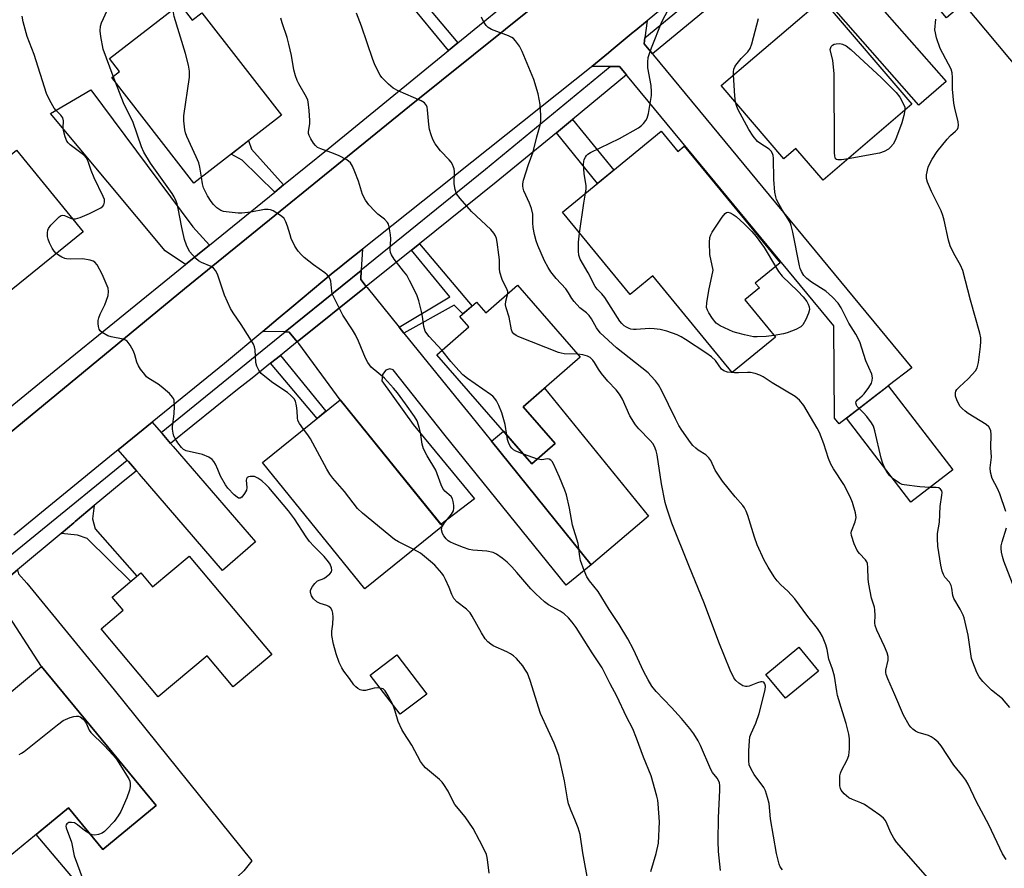
# Model space of a CAD drawing. Units: inches. Extents: x 1249766 to 1255766, y 537453 to 541454.
# Drawn here: x 1255254 to 1255543, y 538635 to 538884 of the extents above; entities that cross this region are included whole.
import ezdxf

# ---------------------------------------------------------------- set-up
doc = ezdxf.new("R2010")
doc.units = ezdxf.units.IN
doc.header["$MEASUREMENT"] = 0
for name, color, linetype in [('BLDG-Footprint', 5, 'Continuous'), ('CULTRL-Pad', 6, 'Continuous'), ('TRANS-Driveway', 251, 'Continuous'), ('TRANS-Non Street Sidewalk', 7, 'Continuous'), ('TRANS-Road', 130, 'Continuous'), ('TRANS-Street Sidewalk', 7, 'Continuous'), ('Undefined', 1, 'Continuous')]:
    doc.layers.add(name, color=color, linetype=linetype)

msp = doc.modelspace()

# ---------------------------------------------------------------- linework, layer by layer
at = {"layer": 'BLDG-Footprint'}
for points, elevation in [([(1255534.83, 538925.21), (1255571.24, 538881.69), (1255551, 538864.75), (1255530.87, 538888.81), (1255525.88, 538884.63), (1255509.59, 538904.09)], 499.03), ([(1255515.75, 538859.23), (1255489.66, 538836.97), (1255481.7, 538846.3), (1255478.14, 538843.27), (1255459.78, 538864.79), (1255489.42, 538890.09)], 497.33), ([(1255300.9, 538888.68), (1255304.59, 538883.93), (1255307.44, 538886.14), (1255330.79, 538856.08), (1255305.07, 538836.1), (1255280.96, 538867.14), (1255283.23, 538868.91), (1255280.3, 538872.68)], 486.99), ([(1255244.04, 538852.5), (1255250.9, 538844.06), (1255253.06, 538845.82), (1255272.54, 538821.84), (1255235.32, 538791.61), (1255215.18, 538816.39), (1255217.93, 538818.63), (1255211.73, 538826.26)], 480.13), ([(1255442.17, 538851.34), (1255447.03, 538845.42), (1255448.91, 538846.96), (1255477.06, 538812.72), (1255469.8, 538806.75), (1255470.98, 538805.32), (1255466.7, 538801.79), (1255475.69, 538790.86), (1255463.05, 538780.46), (1255439.68, 538808.89), (1255433.03, 538803.42), (1255413.21, 538827.53)], 495.19), ([(1255399.97, 538806.15), (1255418.42, 538785), (1255401.67, 538770.39), (1255411.06, 538759.63), (1255404.26, 538753.7), (1255376.32, 538785.72), (1255385.72, 538793.92), (1255383.12, 538796.89), (1255388, 538801.15), (1255390.7, 538798.06)], 488.97), ([(1255527.76, 538751.91), (1255515.47, 538742.45), (1255496.52, 538767.09), (1255508.81, 538776.55)], 496.32), ([(1255377.98, 538735.34), (1255355.26, 538716.96), (1255325.21, 538754.1), (1255347.94, 538772.48)], 484.46), ([(1255303.69, 538726.59), (1255327.94, 538697.67), (1255316.61, 538688.16), (1255308.93, 538697.32), (1255294.56, 538685.27), (1255277.81, 538705.25), (1255284.3, 538710.69), (1255281.06, 538714.56), (1255289.5, 538721.64), (1255292.92, 538717.56)], 481.67), ([(1255488.33, 538692.85), (1255478.63, 538684.83), (1255472.86, 538691.81), (1255482.56, 538699.83)], 491.35), ([(1255373.37, 538686.07), (1255365.56, 538680.14), (1255356.83, 538691.66), (1255364.63, 538697.58)], 482.56), ([(1255294.03, 538653.41), (1255278.33, 538640.45), (1255268.26, 538652.64), (1255251.67, 538638.94), (1255232.42, 538662.26), (1255249.22, 538676.12), (1255244.87, 538681.39), (1255260.37, 538694.18)], 481.68)]:
    msp.add_lwpolyline(points, close=True, dxfattribs=dict(at, elevation=elevation))
at = {"layer": 'CULTRL-Pad'}
msp.add_lwpolyline([(1255407.94, 538775.86), (1255438.42, 538738.27), (1255421.68, 538724), (1255392.35, 538760.32), (1255395.89, 538763.3), (1255404.26, 538753.7), (1255411.06, 538759.63), (1255401.67, 538770.39)], close=True, dxfattribs=at)
at = {"layer": 'TRANS-Driveway'}
for points in [[(1255309.68, 538817.9), (1255302.64, 538812.17), (1255296.63, 538816.23), (1255262.97, 538856.53), (1255274.81, 538863.45), (1255304.78, 538823.3)], [(1255354.17, 538810.6), (1255354.17, 538810.43), (1255331.82, 538792.41), (1255325.3, 538792.57), (1255329.84, 538796.37), (1255333.78, 538799.67), (1255345.96, 538809.86), (1255347.66, 538811.22), (1255349.84, 538812.95), (1255354.51, 538816.67)], [(1255365.28, 538793.84), (1255366.7, 538792.07), (1255381.81, 538773.37), (1255386.19, 538767.94), (1255392.35, 538760.32), (1255421.68, 538724), (1255414.29, 538718.03), (1255378.8, 538761.97), (1255363.58, 538781.3), (1255362.55, 538781.53), (1255361.4, 538781.18), (1255360.37, 538779.92), (1255360.25, 538778.09), (1255369.41, 538765.25), (1255387.39, 538743.36), (1255377.55, 538735.88), (1255347.94, 538772.48), (1255335.81, 538788.97), (1255335.38, 538789.5), (1255355.65, 538805.77), (1255355.93, 538805.42)], [(1255245.27, 538715.84), (1255253.27, 538722.54), (1255253.64, 538721.37), (1255256.01, 538718.66), (1255281.67, 538687.31), (1255322.05, 538637.1), (1255319.76, 538634.16), (1255316.19, 538630.82), (1255294.1, 538611.98), (1255295.01, 538610.92), (1255290.91, 538606.89), (1255258.79, 538644.82), (1255268.26, 538652.64), (1255278.33, 538640.45), (1255294.03, 538653.41), (1255260.37, 538694.18), (1255248.7, 538712.19), (1255246.09, 538715.13)]]:
    msp.add_lwpolyline(points, close=True, dxfattribs=at)
at = {"layer": 'TRANS-Non Street Sidewalk'}
for points in [[(1255382.47, 538877.25), (1255379.79, 538875.06), (1255367.34, 538890.17), (1255370.03, 538892.25)], [(1255411.42, 538850.9), (1255416.14, 538854.79), (1255428.26, 538839.91), (1255423.54, 538836.02)], [(1255331.4, 538835.56), (1255328.82, 538833.46), (1255319.24, 538842.82), (1255316.03, 538844.61), (1255321.13, 538848.57), (1255322.01, 538846.05)], [(1255366.7, 538792.07), (1255365.28, 538793.84), (1255380.13, 538802.68), (1255368.94, 538816.43), (1255371.23, 538818.27), (1255386.7, 538800.01), (1255384.01, 538797.68), (1255381.48, 538800.22)], [(1255327.56, 538783.22), (1255330.43, 538785.53), (1255343.82, 538769.15), (1255341.19, 538767.02)], [(1255266.08, 538733.26), (1255269.79, 538736.37), (1255270.21, 538736.72), (1255275.79, 538741.4), (1255275.29, 538737.5), (1255276.06, 538734.55), (1255288.36, 538720.69), (1255286.56, 538719.18), (1255273.75, 538731.73), (1255270.92, 538732.76)]]:
    msp.add_lwpolyline(points, close=True, dxfattribs=at)
at = {"layer": 'TRANS-Road'}
for points in [[(1255482.68, 538915.91), (1255482.51, 538915.19), (1255482.66, 538915.02), (1255485.51, 538911.77), (1255485.96, 538911.26), (1255525.75, 538865.9), (1255517.81, 538858.94), (1255477.78, 538904.57), (1255477.32, 538905.1), (1255474.48, 538908.33), (1255474.02, 538908.86), (1255473.94, 538908.95), (1255468.43, 538909.06), (1255471.55, 538911.67), (1255473.32, 538913.15), (1255477.94, 538917.01), (1255479.66, 538918.44), (1255484.16, 538922.2)], [(1255437.39, 538878.77), (1255437.29, 538877.97), (1255437.17, 538877.03), (1255439.59, 538874.1), (1255439.94, 538873.68), (1255515.73, 538781.87), (1255508.81, 538776.55), (1255508.63, 538776.4), (1255507.96, 538775.89), (1255503.91, 538772.78), (1255502.91, 538772.01), (1255496.52, 538767.09), (1255494.36, 538765.43), (1255493, 538767.1), (1255492.81, 538794.23), (1255432.31, 538867.51), (1255432.02, 538867.87), (1255429.95, 538870.37), (1255427.89, 538870.37), (1255427.2, 538870.37), (1255421.87, 538870.37), (1255426.67, 538874.35), (1255427.53, 538875.06), (1255433.93, 538880.37), (1255434.21, 538880.61), (1255438.04, 538883.78)], [(1255295.5, 538762.87), (1255295.76, 538762.57), (1255298.24, 538759.69), (1255299.02, 538758.78), (1255323.16, 538730.76), (1255313.43, 538722.37), (1255289.09, 538750.61), (1255288.21, 538751.64), (1255285.83, 538754.4), (1255285.53, 538754.75), (1255282.88, 538757.83), (1255292.86, 538765.94)]]:
    msp.add_lwpolyline(points, close=True, dxfattribs=at)
for points in [[(1255455.99, 538898.67), (1255438.04, 538883.78), (1255434.21, 538880.61), (1255433.93, 538880.37), (1255427.53, 538875.06), (1255426.67, 538874.35), (1255421.87, 538870.37), (1255421.64, 538870.18), (1255376.56, 538834.24), (1255354.51, 538816.67), (1255349.84, 538812.95), (1255347.66, 538811.22), (1255345.96, 538809.86), (1255333.78, 538799.67), (1255329.84, 538796.37), (1255325.3, 538792.57), (1255314.06, 538783.17), (1255292.86, 538765.94), (1255282.88, 538757.83), (1255280.32, 538755.75), (1255252.25, 538732.78)], [(1255245.17, 538757.95), (1255302.34, 538805.06), (1255368.32, 538858.74), (1255405.93, 538888.79)]]:
    msp.add_lwpolyline(points, dxfattribs=at)
at = {"layer": 'TRANS-Street Sidewalk'}
for points in [[(1255477.32, 538905.1), (1255473.33, 538901.85), (1255471.37, 538900.25), (1255468.06, 538897.56), (1255461.62, 538892.25), (1255460.17, 538891.06), (1255439.59, 538874.1), (1255437.17, 538877.03), (1255437.29, 538877.97), (1255437.39, 538878.77), (1255464.9, 538901.42), (1255474.02, 538908.86), (1255474.48, 538908.33)], [(1255402.36, 538893.2), (1255402.51, 538893.01), (1255405.93, 538888.79), (1255368.32, 538858.74), (1255302.34, 538805.06), (1255245.17, 538757.95), (1255244.1, 538757.07), (1255226.28, 538742.61), (1255208.8, 538728.42), (1255205.45, 538732.53), (1255205.14, 538732.91), (1255227.21, 538750.85), (1255227.23, 538750.87), (1255227.24, 538750.87), (1255238.13, 538759.72), (1255264.1, 538780.84), (1255302.64, 538812.17), (1255309.68, 538817.9), (1255328.82, 538833.46), (1255331.4, 538835.56), (1255344.48, 538846.19), (1255379.79, 538875.06), (1255382.47, 538877.25), (1255402.21, 538893.39)], [(1255432.02, 538867.87), (1255416.14, 538854.79), (1255411.42, 538850.9), (1255400.26, 538841.71), (1255393.77, 538836.36), (1255371.23, 538818.27), (1255368.94, 538816.43), (1255355.65, 538805.77), (1255354.02, 538807.78), (1255354.17, 538810.43), (1255354.17, 538810.6), (1255390.62, 538840.24), (1255427.2, 538870.37), (1255427.89, 538870.37), (1255429.95, 538870.37)], [(1255355.65, 538805.77), (1255335.38, 538789.5), (1255333.06, 538792.38), (1255332.11, 538792.4), (1255331.82, 538792.41), (1255354.17, 538810.43), (1255354.02, 538807.78)], [(1255335.38, 538789.5), (1255330.43, 538785.53), (1255327.56, 538783.22), (1255322.13, 538778.87), (1255317.88, 538775.46), (1255298.24, 538759.69), (1255295.76, 538762.57), (1255295.5, 538762.87), (1255331.82, 538792.41), (1255332.11, 538792.4), (1255333.06, 538792.38)], [(1255288.21, 538751.64), (1255283.69, 538748.01), (1255275.79, 538741.4), (1255270.21, 538736.72), (1255269.79, 538736.37), (1255266.08, 538733.26), (1255253.27, 538722.54), (1255245.27, 538715.84), (1255233.66, 538706.11), (1255232.06, 538704.78), (1255230.58, 538703.54), (1255229.48, 538702.62), (1255214.92, 538690.42), (1255212.25, 538693.78), (1255212.39, 538694.59), (1255241.79, 538718.93), (1255252.16, 538727.51), (1255259.56, 538733.63), (1255285.53, 538754.75), (1255285.83, 538754.4)]]:
    msp.add_lwpolyline(points, close=True, dxfattribs=at)
at = {"layer": 'Undefined'}
for p, q in [((1255282.04, 538865.74, 484), (1255281.4, 538867.48, 484)), ((1255405.86, 538755.09, 488), (1255401.82, 538756.49, 488)), ((1255377.95, 538735.32, 486), (1255377.97, 538735.36, 486))]:
    msp.add_line(p, q, dxfattribs=at)
for points, elevation in [([(1255307.32, 538837.84), (1255306.82, 538840.78), (1255306.48, 538842.09), (1255305.76, 538843.86), (1255303, 538849.8), (1255302.59, 538850.9), (1255302.41, 538851.75), (1255302.12, 538854.36), (1255302.12, 538855.81), (1255303.73, 538867.22), (1255303.79, 538868.97), (1255303.45, 538870.71), (1255302.57, 538874.16), (1255299.23, 538885.06), (1255299.06, 538886.2), (1255299.12, 538887.3)], 486), ([(1255269.49, 538825.59), (1255270.33, 538825.58), (1255271.71, 538825.99), (1255274.44, 538827.14), (1255277.76, 538828.8), (1255278.39, 538829.29), (1255278.68, 538829.7), (1255278.87, 538830.47), (1255278.82, 538831.24), (1255278.49, 538832.18), (1255275.81, 538837.61), (1255274.92, 538839.81), (1255274.04, 538842.48), (1255273.56, 538843.44), (1255272.68, 538844.36), (1255268.75, 538847.36), (1255268.14, 538847.96), (1255267.83, 538848.41), (1255267.29, 538849.67), (1255266.77, 538851.55), (1255266.7, 538852.29), (1255266.79, 538854.34), (1255266.58, 538855.26), (1255266.03, 538856.08), (1255264.61, 538857.42), (1255264.08, 538858.08), (1255262.83, 538860.31), (1255261.85, 538862.38), (1255258.17, 538873.85), (1255256.19, 538879.12), (1255254.97, 538883.41), (1255254.67, 538885.14)], 482), ([(1255281.4, 538867.48), (1255278.47, 538875.43), (1255277.72, 538879.1), (1255277.6, 538880.78), (1255277.68, 538882.15), (1255277.92, 538883.18), (1255279.66, 538886.82)], 484), ([(1255377.82, 538787.03), (1255374.12, 538791.08), (1255373.4, 538791.97), (1255372.97, 538792.66), (1255372.57, 538793.98), (1255372.13, 538796.94), (1255371.83, 538798.39), (1255371.07, 538801.57), (1255370.5, 538803.25), (1255368.37, 538807.51), (1255367.5, 538809.07), (1255366.61, 538810.28), (1255363.79, 538813.79), (1255363.03, 538815), (1255362.78, 538815.72), (1255362.68, 538816.53), (1255362.82, 538819.72), (1255362.75, 538820.9), (1255362.38, 538823.23), (1255362.14, 538824.05), (1255361.89, 538824.53), (1255361.02, 538825.52), (1255359.05, 538827.03), (1255358.2, 538827.82), (1255356.42, 538829.76), (1255355.44, 538831.11), (1255354.58, 538832.8), (1255353.37, 538836.7), (1255352.3, 538839.46), (1255351.61, 538841.08), (1255351.01, 538842.05), (1255349.92, 538842.9), (1255347.45, 538844.23), (1255345.26, 538845.13), (1255342.33, 538846.12), (1255341.34, 538846.58), (1255340.71, 538847.12), (1255340.19, 538847.82), (1255339.41, 538849.07), (1255338.9, 538850.11), (1255338.74, 538850.64), (1255338.71, 538851.17), (1255339.05, 538853.65), (1255339.09, 538854.5), (1255338.91, 538857.38), (1255338.63, 538859.95), (1255338.5, 538860.5), (1255338.14, 538861.3), (1255335.83, 538865.21), (1255335.36, 538866.21), (1255334.86, 538867.61), (1255334.39, 538869.32), (1255333.71, 538873.57), (1255332.93, 538876.9), (1255332.4, 538878.84), (1255331, 538883.11), (1255330.59, 538884.54)], 488), ([(1255397.14, 538803.69), (1255397.14, 538804.28), (1255397, 538804.78), (1255395.56, 538807.84), (1255394.83, 538809.98), (1255394.7, 538811.06), (1255394.69, 538813.6), (1255394.57, 538815.03), (1255394.05, 538818.76), (1255393.83, 538819.87), (1255393.6, 538820.58), (1255393.12, 538821.44), (1255392.16, 538822.49), (1255386.52, 538827.74), (1255383.17, 538831.55), (1255382.14, 538832.97), (1255381.7, 538834.25), (1255381.4, 538835.87), (1255381.49, 538839.45), (1255381.41, 538840.3), (1255381.27, 538840.82), (1255380.95, 538841.58), (1255380.53, 538842.29), (1255379.99, 538842.92), (1255377.42, 538845.55), (1255375.84, 538847.67), (1255375.15, 538848.92), (1255374.66, 538850.24), (1255374.2, 538851.87), (1255374, 538853.33), (1255373.65, 538857.62), (1255373.5, 538858.38), (1255373.31, 538858.85), (1255372.69, 538859.65), (1255371.74, 538860.25), (1255365.02, 538863.16), (1255363.5, 538863.99), (1255362.15, 538865.17), (1255360.24, 538867.06), (1255359.71, 538867.75), (1255359.02, 538869.02), (1255358.04, 538871.12), (1255357.54, 538872.42), (1255354.24, 538882.18), (1255352.78, 538885.95)], 490), ([(1255520.38, 538632.17), (1255511.19, 538642.63), (1255510.42, 538643.8), (1255509.48, 538645.5), (1255508.31, 538648.4), (1255507.9, 538649.08), (1255507.4, 538649.69), (1255506.35, 538650.56), (1255501.82, 538653.62), (1255500.78, 538654.14), (1255498.28, 538655.1), (1255497.22, 538655.62), (1255495.89, 538656.75), (1255494.98, 538657.86), (1255494.77, 538658.36), (1255494.63, 538659.18), (1255494.57, 538660.9), (1255494.64, 538662.05), (1255494.82, 538662.84), (1255495.1, 538663.6), (1255496.74, 538666.73), (1255497.2, 538668.02), (1255497.43, 538670.02), (1255497.44, 538672.93), (1255497.19, 538674.34), (1255496.43, 538677.41), (1255495.33, 538680.84), (1255493.96, 538685.66), (1255493.72, 538686.8), (1255493.05, 538691.37), (1255492.45, 538693.36), (1255491.33, 538696.35), (1255490.86, 538699.18), (1255490.5, 538700.53), (1255489.48, 538702.98), (1255488.82, 538704.16), (1255488.05, 538705.3), (1255485.22, 538708.88), (1255481.39, 538714.01), (1255479.29, 538716.29), (1255477.24, 538718.17), (1255476.16, 538719.33), (1255475.3, 538720.55), (1255473.53, 538723.32), (1255472.44, 538725.41), (1255470.35, 538729.94), (1255469.6, 538732.11), (1255467.64, 538738.48), (1255467.15, 538739.81), (1255466.64, 538740.8), (1255466.16, 538741.44), (1255463.91, 538743.97), (1255460.21, 538748.61), (1255458.05, 538751.84), (1255456.77, 538754.62), (1255456.2, 538755.47), (1255455.25, 538756.36), (1255453.01, 538757.72), (1255452.3, 538758.24), (1255451.45, 538759.06), (1255450.77, 538759.91), (1255448.26, 538763.54), (1255447.39, 538764.97), (1255446.35, 538766.92), (1255442.23, 538775.31), (1255441.37, 538776.86), (1255440.51, 538778.02), (1255439.18, 538779.54), (1255438.33, 538780.35), (1255429.11, 538787.72), (1255424.3, 538792.16), (1255423.16, 538793.59), (1255421.72, 538796.26), (1255421.08, 538797.23), (1255420.29, 538798), (1255418.31, 538799.47), (1255416.61, 538801.31), (1255415.95, 538802.19), (1255414.95, 538803.91), (1255414.19, 538805.02), (1255411.37, 538808.09), (1255409.78, 538810.09), (1255409, 538811.28), (1255407.9, 538813.29), (1255405.98, 538817.75), (1255405.5, 538819.2), (1255405.02, 538820.98), (1255404.61, 538823.09), (1255404.52, 538824.41), (1255404.49, 538826.98), (1255404.16, 538828.63), (1255403.58, 538830.22), (1255401.87, 538833.82), (1255401.64, 538834.57), (1255401.55, 538835.21), (1255401.59, 538835.92), (1255401.82, 538836.95), (1255403.26, 538841.53), (1255404.61, 538845.31), (1255405.69, 538849.72), (1255406.69, 538853.16), (1255406.83, 538854.26), (1255406.87, 538855.91), (1255406.63, 538859.19), (1255406.11, 538862.34), (1255404.78, 538866.54), (1255401.35, 538874.73), (1255400.59, 538876.32), (1255399.43, 538877.92), (1255398.85, 538878.52), (1255398.4, 538878.85), (1255397.34, 538879.34), (1255392.42, 538881.24), (1255391.44, 538881.78), (1255390.86, 538882.34), (1255390.09, 538883.51), (1255389.46, 538884.78)], 492), ([(1255420, 538833.11), (1255420.2, 538834.39), (1255420.21, 538835.37), (1255419.57, 538838.83), (1255419.42, 538841.66), (1255419.48, 538842.49), (1255419.61, 538843.02), (1255419.96, 538843.76), (1255420.27, 538844.21), (1255420.67, 538844.59), (1255421.4, 538845.06), (1255429.95, 538849.18), (1255435.53, 538852.32), (1255436.43, 538852.98), (1255437.01, 538853.57), (1255437.65, 538854.46), (1255438.04, 538855.18), (1255438.43, 538856.58), (1255439.05, 538860.05), (1255439.32, 538861.79), (1255439.37, 538862.88), (1255439.25, 538864.77), (1255438.27, 538869.97), (1255438.24, 538871.63), (1255438.39, 538873), (1255438.71, 538874.13), (1255439.32, 538875.79), (1255442.37, 538883.49), (1255444.32, 538887.18)], 494), ([(1255463.41, 538867.89), (1255463.42, 538868.81), (1255463.54, 538869.58), (1255463.78, 538870.27), (1255464.05, 538870.75), (1255465.64, 538872.73), (1255467.58, 538874.62), (1255468.28, 538875.66), (1255468.75, 538877.03), (1255470.74, 538884.39)], 496), ([(1255543.3, 538739.73), (1255541.55, 538744.84), (1255540.9, 538746.4), (1255539.33, 538749.33), (1255538.8, 538751.19), (1255538.67, 538752.55), (1255539.05, 538755.67), (1255538.88, 538758.44), (1255539.01, 538762.28), (1255538.88, 538763.41), (1255538.7, 538763.87), (1255538.3, 538764.5), (1255537.54, 538765.25), (1255532.27, 538768.46), (1255531.35, 538769.14), (1255530.52, 538769.91), (1255529.95, 538770.53), (1255529.49, 538771.22), (1255528.91, 538772.48), (1255528.58, 538773.53), (1255528.55, 538774.54), (1255528.68, 538775.01), (1255528.95, 538775.47), (1255529.7, 538776.29), (1255532.23, 538778.62), (1255533.45, 538779.87), (1255534.37, 538780.96), (1255534.87, 538781.83), (1255535.25, 538783.4), (1255535.85, 538788.09), (1255536, 538789.55), (1255535.98, 538790.69), (1255535.72, 538792.08), (1255532.94, 538801.71), (1255530.68, 538810.46), (1255529.98, 538812.02), (1255528.02, 538815.48), (1255526.99, 538817.73), (1255526.49, 538819.39), (1255525.25, 538825.18), (1255524.86, 538826.6), (1255524.28, 538827.92), (1255521.45, 538833.63), (1255520.31, 538836.36), (1255519.98, 538837.46), (1255519.99, 538838.57), (1255520.54, 538840.81), (1255520.96, 538841.89), (1255521.69, 538843.17), (1255523.15, 538845.38), (1255526.08, 538849.01), (1255527.05, 538850.09), (1255528.56, 538851.36), (1255529.12, 538851.93), (1255529.36, 538852.38), (1255529.46, 538853.1), (1255529.31, 538854.09), (1255528.31, 538858.1), (1255528.08, 538859.56), (1255527.67, 538863.69), (1255527.7, 538867.11), (1255527.58, 538868.46), (1255527.22, 538869.51), (1255526.5, 538871.05), (1255524, 538875.65), (1255523, 538878.76), (1255522.63, 538880.19), (1255522.51, 538881.06), (1255522.78, 538884.27)], 498), ([(1255497.03, 538843.26), (1255495.1, 538842.93), (1255494.01, 538842.9), (1255493.59, 538843.05), (1255493.34, 538843.27), (1255493.1, 538843.97), (1255493.03, 538845.12), (1255492.92, 538868.33), (1255492.54, 538872.14), (1255491.74, 538875.29), (1255492.05, 538876.17), (1255492.44, 538876.61), (1255492.97, 538876.89), (1255493.53, 538877.02), (1255494.61, 538877.05), (1255495.41, 538876.94), (1255496.46, 538876.45), (1255497.85, 538875.33), (1255506.86, 538867), (1255511.15, 538862.72), (1255512.18, 538861.29), (1255513.32, 538859.23), (1255513.63, 538858.43), (1255513.69, 538857.47)], 498), ([(1255463.96, 538859.89), (1255463.77, 538861.77), (1255463.41, 538867.89)], 496), ([(1255337.23, 538763.82), (1255336.02, 538765.48), (1255335.59, 538766.4), (1255335.46, 538767.19), (1255335.38, 538769.25), (1255335.19, 538770.68), (1255334.84, 538772.03), (1255334.44, 538772.72), (1255333.52, 538773.72), (1255332.49, 538774.62), (1255328.2, 538777.51), (1255325.9, 538779.29), (1255324.82, 538780.25), (1255324.15, 538781.14), (1255323.57, 538782.39), (1255323.25, 538783.44), (1255323.04, 538787.13), (1255322.85, 538788), (1255322.56, 538788.83), (1255321.52, 538790.62), (1255318.91, 538794.58), (1255316.55, 538797.98), (1255315.82, 538799.24), (1255314.04, 538803.22), (1255312.08, 538809.03), (1255311.47, 538810.3), (1255310.8, 538811.1), (1255310.16, 538811.58), (1255307.29, 538812.75), (1255306.44, 538813.25), (1255305.59, 538814), (1255304.61, 538815.02), (1255303.88, 538815.89), (1255303.44, 538816.6), (1255302.85, 538817.9), (1255302.31, 538819.54), (1255301.56, 538823.03), (1255300.49, 538828.65), (1255300.14, 538830.03), (1255299.85, 538830.82), (1255299.25, 538832.07), (1255298.67, 538833.04), (1255292.3, 538841.96), (1255290.42, 538845.23), (1255289.71, 538846.8), (1255287.22, 538853.86), (1255284.39, 538859.67), (1255282.04, 538865.74)], 484), ([(1255500.22, 538769.94), (1255499.7, 538770.54), (1255499.48, 538770.94), (1255499.33, 538771.56), (1255499.39, 538771.96), (1255499.77, 538772.51), (1255501.12, 538773.64), (1255501.71, 538774.24), (1255503.14, 538776.11), (1255503.85, 538777.36), (1255504.06, 538778.14), (1255504.14, 538778.95), (1255503.96, 538780.01), (1255502.23, 538783.89), (1255500.44, 538789.47), (1255499.25, 538791.76), (1255497.23, 538795.01), (1255494.99, 538799.46), (1255494.07, 538800.9), (1255492.46, 538802.58), (1255490.52, 538804.35), (1255486.25, 538807.05), (1255484.88, 538808.08), (1255484.08, 538808.93), (1255483.3, 538810.12), (1255482.93, 538811.04), (1255482.72, 538811.86), (1255480.79, 538821.72), (1255480.29, 538823.7), (1255479.98, 538824.49), (1255479.47, 538825.48), (1255477.66, 538828.3), (1255476.67, 538830.02), (1255476.04, 538831.27), (1255475.77, 538832.07), (1255475.55, 538833.47), (1255475.21, 538837.19), (1255475.09, 538843.38), (1255475.01, 538844.24), (1255474.86, 538844.78), (1255474.44, 538845.48), (1255473.84, 538846.05), (1255471.09, 538847.79), (1255470.4, 538848.32), (1255469.12, 538849.86), (1255467.85, 538851.8), (1255464.66, 538857.84), (1255464.23, 538858.84), (1255463.96, 538859.89)], 496), ([(1255513.69, 538857.47), (1255513.41, 538855.98), (1255512.83, 538853.77), (1255510.93, 538848.78), (1255510.2, 538847.53), (1255509.46, 538846.66), (1255508.84, 538846.08), (1255507.61, 538845.36), (1255506.25, 538844.88), (1255497.03, 538843.26)], 498), ([(1255377.97, 538735.36), (1255378.61, 538736.34), (1255380.68, 538738.86), (1255381.22, 538739.84), (1255381.35, 538740.64), (1255381.33, 538741.48), (1255381.19, 538742.6), (1255380.98, 538743.38), (1255380.55, 538744.04), (1255378.68, 538745.7), (1255378.11, 538746.45), (1255377.65, 538747.48), (1255376.07, 538751.78), (1255373.47, 538756.06), (1255372.41, 538758.05), (1255372, 538759.41), (1255371.53, 538762.92), (1255371.28, 538764.07), (1255370.53, 538766.3), (1255369.83, 538767.62), (1255367.19, 538771.33), (1255364.78, 538774.54), (1255363.68, 538775.87), (1255360.96, 538778.85), (1255357.12, 538782.1), (1255356.56, 538782.72), (1255356.09, 538783.42), (1255355.46, 538784.75), (1255353.36, 538789.66), (1255352.45, 538791.53), (1255351.61, 538793.03), (1255348.81, 538797.35), (1255346, 538802.82), (1255345.68, 538803.63), (1255345.51, 538804.4), (1255345.21, 538807.33), (1255345.04, 538807.85), (1255344.65, 538808.57), (1255344.13, 538809.21), (1255343.48, 538809.77), (1255340.15, 538812.14), (1255337.42, 538814.24), (1255336.6, 538815.04), (1255335.69, 538816.16), (1255334.72, 538817.58), (1255333.65, 538819.83), (1255333.27, 538820.88), (1255332.58, 538823.44), (1255332.07, 538824.72), (1255331.53, 538825.67), (1255330.75, 538826.43), (1255328.33, 538827.93), (1255327.56, 538828.24), (1255326.82, 538828.36), (1255325.76, 538828.32), (1255321.81, 538827.56), (1255319.16, 538827.26), (1255318.02, 538827.3), (1255314.58, 538827.64), (1255313.75, 538827.78), (1255312.98, 538828.07), (1255311.84, 538828.85), (1255310.8, 538829.8), (1255310.1, 538830.69), (1255309.05, 538832.41), (1255308.34, 538833.73), (1255307.92, 538834.76), (1255307.63, 538835.88), (1255307.32, 538837.84)], 486), ([(1255418.25, 538821.4), (1255419.5, 538830.21), (1255420, 538833.11)], 494), ([(1255264.65, 538815.43), (1255264.1, 538816.07), (1255263.5, 538817.04), (1255262.7, 538818.58), (1255262.29, 538819.65), (1255262.15, 538820.45), (1255262.12, 538821.52), (1255262.23, 538822.3), (1255262.42, 538822.79), (1255263.08, 538823.71), (1255264.9, 538825.63), (1255265.51, 538826.21), (1255266.15, 538826.62), (1255266.61, 538826.68), (1255267.09, 538826.57), (1255268.85, 538825.76), (1255269.49, 538825.59)], 482), ([(1255475.31, 538791.32), (1255472.98, 538791.04), (1255470.38, 538790.96), (1255469.23, 538791.01), (1255466.65, 538791.53), (1255464.36, 538792.1), (1255463.25, 538792.46), (1255459.51, 538794.24), (1255458.29, 538795.02), (1255457.21, 538796.33), (1255456.11, 538798.02), (1255455.72, 538798.76), (1255455.51, 538799.54), (1255455.58, 538800.92), (1255456.19, 538804.57), (1255457.42, 538810.51), (1255456.46, 538815.13), (1255456.33, 538818.69), (1255456.43, 538820.13), (1255456.71, 538820.93), (1255457.14, 538821.68), (1255460.11, 538826.1), (1255460.97, 538827.22), (1255461.34, 538827.51), (1255461.74, 538827.61), (1255462.4, 538827.42), (1255463.32, 538826.89), (1255464.15, 538826.25), (1255466.53, 538824.14), (1255468.77, 538821.92), (1255470.04, 538820.39), (1255472.35, 538817.16), (1255475.68, 538811.58)], 496), ([(1255543.36, 538637.5), (1255542.36, 538639.21), (1255538.3, 538647.64), (1255534.71, 538654.49), (1255532.23, 538659.61), (1255531.52, 538660.84), (1255530.68, 538661.98), (1255528.03, 538665.19), (1255524.33, 538670.84), (1255523.42, 538671.98), (1255522.32, 538672.94), (1255521.35, 538673.57), (1255520.58, 538673.89), (1255517.6, 538674.83), (1255516.83, 538675.2), (1255515.97, 538675.8), (1255515.4, 538676.33), (1255514.9, 538676.99), (1255513.27, 538679.91), (1255510.76, 538685.83), (1255508.66, 538690.53), (1255508.18, 538691.86), (1255508.1, 538692.37), (1255508.12, 538693.13), (1255508.74, 538696.02), (1255508.76, 538697.14), (1255508.45, 538698.22), (1255507.69, 538700.08), (1255505.42, 538704.86), (1255504.95, 538706.23), (1255504.9, 538707.02), (1255504.99, 538709.19), (1255504.9, 538710.81), (1255504.74, 538711.6), (1255503.92, 538714.25), (1255503.11, 538718.37), (1255502.95, 538719.81), (1255502.84, 538723.28), (1255502.68, 538724.41), (1255502.5, 538724.89), (1255502.1, 538725.5), (1255500.33, 538727.37), (1255499.65, 538728.28), (1255498.83, 538730.15), (1255497.99, 538732.63), (1255497.9, 538733.45), (1255497.98, 538733.95), (1255499.09, 538736.62), (1255499.37, 538737.92), (1255499.18, 538739.3), (1255498.3, 538742.33), (1255497.65, 538743.95), (1255495.74, 538747.6), (1255492.76, 538752.18), (1255491.95, 538753.61), (1255491.26, 538755.29), (1255489.93, 538759.59), (1255488.64, 538762.9), (1255487.97, 538764.16), (1255484.05, 538770.85), (1255482.78, 538772.35), (1255481.48, 538773.46), (1255474.76, 538777.46), (1255472.11, 538779.2), (1255471.11, 538779.75), (1255469.78, 538780.22), (1255468.41, 538780.51), (1255467.52, 538780.53), (1255464.84, 538780.35), (1255463.65, 538780.35), (1255461.63, 538780.64), (1255460.57, 538780.97), (1255459.92, 538781.47), (1255458.1, 538783.99), (1255456.93, 538785.09), (1255455.3, 538786.25), (1255449.29, 538790.15), (1255448.05, 538790.92), (1255446.85, 538791.54), (1255443.81, 538792.64), (1255441.84, 538793.11), (1255440.12, 538793.32), (1255438.74, 538793.38), (1255434.87, 538793.1), (1255434.05, 538793.11), (1255433.28, 538793.25), (1255432.75, 538793.42), (1255432, 538793.78), (1255431.33, 538794.23), (1255430.6, 538794.92), (1255430.08, 538795.58), (1255425.67, 538802.55), (1255424.79, 538803.6), (1255423.39, 538805), (1255422.83, 538805.74), (1255420.74, 538809.78), (1255418.44, 538813.73), (1255417.99, 538814.99), (1255417.87, 538816.11), (1255417.95, 538818.76), (1255418.25, 538821.4)], 494), ([(1255359.72, 538687.85), (1255358.83, 538687.88), (1255358, 538687.8), (1255355.46, 538687.16), (1255354.64, 538687.1), (1255353.9, 538687.3), (1255353.2, 538687.67), (1255352.56, 538688.16), (1255352.01, 538688.8), (1255350.69, 538690.69), (1255349.06, 538692.79), (1255348.43, 538693.76), (1255347.67, 538695.35), (1255346.82, 538697.89), (1255346.03, 538700.76), (1255345.58, 538703.27), (1255345.57, 538704.54), (1255345.84, 538706.58), (1255345.93, 538708.65), (1255345.86, 538709.82), (1255345.62, 538710.62), (1255345.21, 538711.33), (1255344.66, 538711.79), (1255344.03, 538712.09), (1255342.15, 538712.63), (1255341.18, 538713.15), (1255340.12, 538714.05), (1255339.54, 538714.92), (1255339.26, 538715.89), (1255339.32, 538716.63), (1255339.82, 538717.64), (1255340.51, 538718.57), (1255340.91, 538718.98), (1255341.36, 538719.3), (1255343.17, 538720.05), (1255343.92, 538720.47), (1255345, 538721.37), (1255345.46, 538721.98), (1255345.57, 538722.44), (1255345.45, 538723.19), (1255345.04, 538724.22), (1255344.61, 538724.94), (1255343.31, 538726.46), (1255340.29, 538729.47), (1255339.03, 538730.91), (1255338.02, 538732.24), (1255334.54, 538737.57), (1255332.79, 538739.91), (1255327.09, 538746.72), (1255326.28, 538747.55), (1255324.97, 538748.65), (1255323.83, 538749.48), (1255322.84, 538749.92), (1255321.55, 538749.98), (1255321.09, 538749.88), (1255320.72, 538749.68), (1255320.5, 538749.32), (1255320.39, 538748.85), (1255320.61, 538746.69), (1255320.46, 538745.91), (1255319.96, 538744.95), (1255319.16, 538743.9), (1255318.61, 538743.56), (1255318.17, 538743.61), (1255317.74, 538743.86), (1255316.9, 538744.62), (1255315.05, 538746.58), (1255314.35, 538747.51), (1255312.92, 538750.02), (1255312.12, 538752), (1255311.37, 538753.58), (1255310.94, 538754.33), (1255310.43, 538754.99), (1255309.49, 538755.62), (1255307.59, 538756.43), (1255302.79, 538757.5), (1255302.06, 538757.89), (1255301.45, 538758.48), (1255300.36, 538759.86), (1255299.53, 538761.07), (1255299.17, 538761.84), (1255298.97, 538762.67), (1255298.83, 538763.81), (1255298.82, 538764.66), (1255299.3, 538768.32), (1255299.38, 538770.63), (1255299.25, 538772.33), (1255299.09, 538772.84), (1255298.82, 538773.3), (1255297.87, 538774.32), (1255295.51, 538776.42), (1255294.58, 538777.09), (1255291.86, 538778.69), (1255291.2, 538779.23), (1255290.63, 538779.87), (1255289.41, 538781.51), (1255288.79, 538782.49), (1255288.36, 538783.52), (1255287.74, 538785.69), (1255287.34, 538786.75), (1255286.33, 538788.53), (1255285.46, 538789.65), (1255285.03, 538789.96), (1255284.3, 538790.25), (1255280.83, 538790.94), (1255279.81, 538791.28), (1255278.14, 538792.25), (1255277.56, 538792.77), (1255277.3, 538793.21), (1255277.1, 538794), (1255277.01, 538794.85), (1255277.01, 538795.72), (1255277.14, 538796.56), (1255277.54, 538797.64), (1255278.92, 538800.37), (1255279.37, 538801.45), (1255279.91, 538803.14), (1255280.05, 538804.24), (1255279.88, 538805.22), (1255279.36, 538806.61), (1255278.13, 538809.33), (1255276.66, 538812.1), (1255275.97, 538812.92), (1255275.49, 538813.19), (1255274.68, 538813.46), (1255272.34, 538813.87), (1255268.83, 538813.76), (1255267.7, 538813.83), (1255267.15, 538813.96), (1255266.36, 538814.32), (1255265.35, 538814.91), (1255264.65, 538815.43)], 482), ([(1255475.68, 538811.58), (1255476.57, 538810.19), (1255477.66, 538808.82), (1255482.32, 538804.41), (1255483.83, 538802.74), (1255484.9, 538801.31), (1255485.34, 538800.55), (1255485.58, 538799.78), (1255485.67, 538798.98), (1255485.45, 538797.89), (1255484.6, 538796.02), (1255483.76, 538794.5), (1255483.19, 538793.91), (1255481.67, 538793.11), (1255479.1, 538792.1), (1255478.08, 538791.84), (1255475.31, 538791.32)], 496), ([(1255417.69, 538785.84), (1255413.7, 538786.02), (1255412.87, 538786.13), (1255412.03, 538786.34), (1255400.43, 538790.96), (1255399.64, 538791.34), (1255398.94, 538791.82), (1255398.44, 538792.48), (1255398.24, 538792.99), (1255397.59, 538796.72), (1255396.7, 538799.53), (1255396.52, 538800.38), (1255396.58, 538801.42), (1255397.14, 538803.69)], 490), ([(1255396.91, 538762.13), (1255396.39, 538765.25), (1255395.38, 538768.63), (1255394.51, 538770.83), (1255393.86, 538772.16), (1255393.4, 538772.91), (1255392.82, 538773.54), (1255392.14, 538774.08), (1255385.39, 538778.76), (1255383.99, 538779.82), (1255382.78, 538781.08), (1255380.48, 538783.72), (1255377.82, 538787.03)], 488), ([(1255477.78, 538634.47), (1255477.1, 538635.33), (1255476.77, 538636.12), (1255476.03, 538639.28), (1255474.25, 538649.46), (1255473.83, 538653.97), (1255473.42, 538655.68), (1255472.79, 538657.64), (1255472.29, 538658.69), (1255469.45, 538662.5), (1255468.57, 538664.01), (1255468.03, 538665.33), (1255467.87, 538666.46), (1255467.88, 538669.4), (1255468.06, 538672.37), (1255468.23, 538673.53), (1255468.56, 538674.53), (1255469.94, 538677.49), (1255470.9, 538680.37), (1255472.66, 538687.31), (1255472.76, 538688.42), (1255472.63, 538689.13), (1255472.25, 538689.58), (1255471.84, 538689.7), (1255471.41, 538689.68), (1255470.41, 538689.4), (1255467.95, 538688.43), (1255467.41, 538688.3), (1255466.89, 538688.27), (1255466.15, 538688.52), (1255464.98, 538689.28), (1255464.12, 538690.02), (1255463.49, 538690.89), (1255462.44, 538693.14), (1255459.14, 538701.29), (1255454.91, 538712.62), (1255450.27, 538723.8), (1255445.3, 538736.21), (1255443.84, 538740.67), (1255443.37, 538742.37), (1255442.28, 538747.83), (1255441.04, 538756.35), (1255440.74, 538757.45), (1255440.2, 538758.72), (1255439.68, 538759.68), (1255438.99, 538760.56), (1255435.61, 538764), (1255434.69, 538765.09), (1255433.02, 538767.76), (1255430.8, 538772.64), (1255429.95, 538774.11), (1255428.95, 538775.44), (1255426.56, 538777.98), (1255424.65, 538780.25), (1255423.77, 538781.44), (1255422.61, 538783.4), (1255422.11, 538784.08), (1255421.31, 538784.87), (1255420.59, 538785.26), (1255419.23, 538785.65), (1255417.69, 538785.84)], 490), ([(1255507.82, 538752.39), (1255507.25, 538753.74), (1255506.72, 538755.38), (1255504.9, 538763.34), (1255504.48, 538764.76), (1255503.93, 538765.75), (1255502.53, 538767.56), (1255501.58, 538768.65), (1255500.22, 538769.94)], 496), ([(1255369.62, 538728.57), (1255365.12, 538730.76), (1255363.94, 538731.46), (1255354.55, 538739.2), (1255353.04, 538740.58), (1255349.21, 538745.56), (1255345.86, 538749.44), (1255345, 538750.62), (1255344.09, 538752.12), (1255339.26, 538761), (1255338.45, 538762.22), (1255337.23, 538763.82)], 484), ([(1255401.82, 538756.49), (1255399.54, 538757.38), (1255398.87, 538757.8), (1255398.34, 538758.28), (1255397.89, 538758.91), (1255397.38, 538759.97), (1255397.13, 538760.83), (1255396.91, 538762.13)], 488), ([(1255459.58, 538634.28), (1255458.99, 538639.89), (1255458.9, 538642.86), (1255458.99, 538649.73), (1255459.41, 538657.83), (1255459.38, 538659.24), (1255459.25, 538660), (1255459.01, 538660.69), (1255458.64, 538661.35), (1255457.25, 538663.08), (1255456.73, 538663.9), (1255453.72, 538671), (1255453.03, 538672.32), (1255451.8, 538674.37), (1255450.56, 538676.02), (1255448.11, 538678.95), (1255445.21, 538682.17), (1255440.7, 538686.87), (1255439.48, 538688.44), (1255438.38, 538690.24), (1255436.99, 538692.82), (1255434.05, 538699.14), (1255432.36, 538702.31), (1255429.8, 538706.5), (1255426.89, 538710.91), (1255423.66, 538716.22), (1255421.18, 538719.35), (1255420.38, 538720.54), (1255419.56, 538722.34), (1255418.49, 538725.28), (1255418.27, 538726.48), (1255417.85, 538730.28), (1255416.17, 538735.69), (1255415.26, 538740.65), (1255414.38, 538744.54), (1255413.9, 538745.92), (1255412.34, 538749.76), (1255410.6, 538753.71), (1255410.16, 538754.38), (1255409.77, 538754.76), (1255409.33, 538755.04), (1255408.86, 538755.13), (1255407.15, 538754.88), (1255405.86, 538755.09)], 488), ([(1255510.25, 538749.23), (1255509.15, 538750.3), (1255508.51, 538751.22), (1255507.82, 538752.39)], 496), ([(1255521.04, 538746.74), (1255518.09, 538746.94), (1255513.47, 538747.47), (1255512.92, 538747.62), (1255512.14, 538747.99), (1255510.25, 538749.23)], 496), ([(1255544.49, 538682.17), (1255542.31, 538684.69), (1255539.11, 538687.26), (1255536.58, 538689.78), (1255535.44, 538691.13), (1255534.79, 538692.43), (1255533.6, 538695.44), (1255533.26, 538696.56), (1255532.23, 538703.34), (1255531.1, 538708.48), (1255530.8, 538709.27), (1255529.9, 538711.03), (1255528.07, 538714.12), (1255527.79, 538715.03), (1255527.46, 538717.19), (1255527.25, 538717.96), (1255526.73, 538718.9), (1255525.43, 538720.42), (1255524.98, 538721.14), (1255524.61, 538722.21), (1255524.22, 538723.92), (1255523.33, 538729.47), (1255523.21, 538731.78), (1255523.3, 538733.2), (1255523.82, 538736.6), (1255524.03, 538741.17), (1255524.57, 538744.47), (1255524.6, 538745.28), (1255524.52, 538745.77), (1255524.17, 538746.29), (1255523.6, 538746.6), (1255522.9, 538746.7), (1255521.04, 538746.74)], 496), ([(1255439.13, 538633.98), (1255440.67, 538639.23), (1255441.36, 538642.3), (1255441.73, 538648.61), (1255441.34, 538653.83), (1255441.19, 538654.97), (1255440.93, 538656.12), (1255439.24, 538662.06), (1255437, 538667.57), (1255434.96, 538673.15), (1255433.84, 538675.9), (1255432.04, 538679.43), (1255429.17, 538685.46), (1255427.21, 538689.12), (1255424.89, 538693.75), (1255424.12, 538694.99), (1255421.9, 538698.18), (1255417.2, 538705.62), (1255416.08, 538707.19), (1255414.99, 538708.48), (1255413.73, 538709.65), (1255412.58, 538710.41), (1255409.08, 538712.33), (1255407.95, 538713.21), (1255405.37, 538715.5), (1255403.95, 538716.93), (1255399.83, 538721.8), (1255398.39, 538723.4), (1255396.94, 538724.85), (1255395.55, 538725.97), (1255393.85, 538727.17), (1255392.83, 538727.67), (1255391.05, 538728.04), (1255386.95, 538728.38), (1255385.8, 538728.55), (1255384.16, 538729.09), (1255381.45, 538730.15), (1255380.14, 538730.74), (1255379.67, 538731.05), (1255379.09, 538731.63), (1255378.42, 538732.53), (1255378.01, 538733.26), (1255377.75, 538734.26), (1255377.81, 538734.91), (1255377.95, 538735.32)], 486), ([(1255547.27, 538713.23), (1255542.75, 538725.11), (1255542.31, 538726.44), (1255542, 538727.78), (1255541.9, 538728.82), (1255541.95, 538729.61), (1255542.23, 538730.73), (1255543.53, 538734.89)], 498), ([(1255420.88, 538630.39), (1255419.22, 538639.47), (1255418.4, 538644.89), (1255417.8, 538646.82), (1255416.85, 538649.26), (1255415.72, 538651.76), (1255415.02, 538653.89), (1255414.7, 538655.31), (1255413.8, 538660.59), (1255412.16, 538668.06), (1255410.81, 538671.71), (1255408.97, 538675.47), (1255406.76, 538680.35), (1255403.78, 538690.04), (1255403.39, 538691.16), (1255402.91, 538692.19), (1255402.21, 538693.44), (1255401.55, 538694.36), (1255399.71, 538696.5), (1255398.88, 538697.27), (1255397.92, 538697.93), (1255396.89, 538698.49), (1255392.89, 538700.22), (1255392.17, 538700.69), (1255391.3, 538701.44), (1255390.56, 538702.34), (1255389.41, 538704.05), (1255386.73, 538708.96), (1255386.1, 538709.92), (1255385.1, 538710.99), (1255382.21, 538713.21), (1255381.31, 538714.18), (1255380.71, 538715.3), (1255379.97, 538717.33), (1255378.94, 538719.68), (1255378.29, 538720.94), (1255377.81, 538721.61), (1255375.79, 538723.88), (1255374.53, 538725.05), (1255371.52, 538727.43), (1255369.62, 538728.57)], 484), ([(1255363.53, 538682.83), (1255362.11, 538685.52), (1255361.19, 538687.03), (1255360.62, 538687.59), (1255359.72, 538687.85)], 482), ([(1255391.66, 538633.48), (1255391.36, 538636.68), (1255391.15, 538638.12), (1255390.91, 538638.93), (1255390.23, 538640.47), (1255388.82, 538643.11), (1255387.05, 538646.66), (1255384.69, 538650.01), (1255381.63, 538653.7), (1255381.06, 538654.7), (1255379.64, 538657.59), (1255378.44, 538659.56), (1255377.92, 538660.24), (1255377.1, 538661.04), (1255372.98, 538664.4), (1255372.4, 538665.07), (1255371.58, 538666.31), (1255369.01, 538671.11), (1255366.62, 538674.72), (1255366.05, 538675.71), (1255365.05, 538678.06), (1255364.17, 538681.09), (1255363.53, 538682.83)], 482), ([(1255253.81, 538668.33), (1255254.53, 538668.71), (1255255.23, 538669.23), (1255265, 538677.08), (1255266.69, 538678.29), (1255268.79, 538679.17), (1255269.86, 538679.5), (1255270.66, 538679.63), (1255271.17, 538679.56), (1255271.66, 538679.36), (1255272.56, 538678.72), (1255273.09, 538678.14), (1255273.5, 538677.53), (1255274.37, 538675.44), (1255274.81, 538674.76), (1255278.77, 538670.95), (1255281.36, 538668.18), (1255282.4, 538666.92), (1255286, 538661.16), (1255286.28, 538660.55), (1255286.41, 538659.84), (1255286.38, 538658.98), (1255286.18, 538657.82), (1255285.36, 538655.64), (1255283.6, 538651.62), (1255282.87, 538650.37), (1255281.71, 538648.69), (1255279.47, 538646.32), (1255278.82, 538645.72), (1255278.12, 538645.22), (1255277.09, 538644.84), (1255276, 538644.68), (1255275.21, 538644.77), (1255274.53, 538645.05)], 482), ([(1255274.53, 538645.05), (1255272.97, 538645.98), (1255270.92, 538647.72), (1255270.03, 538648.23), (1255269.19, 538648.4), (1255268.41, 538648.33), (1255267.8, 538648.03), (1255267.61, 538647.69), (1255267.54, 538647.27), (1255267.59, 538646.81), (1255269.13, 538642.61), (1255269.96, 538638.58), (1255272.56, 538631.41)], 482)]:
    msp.add_lwpolyline(points, dxfattribs=dict(at, elevation=elevation))

doc.saveas('drawing.dxf')
